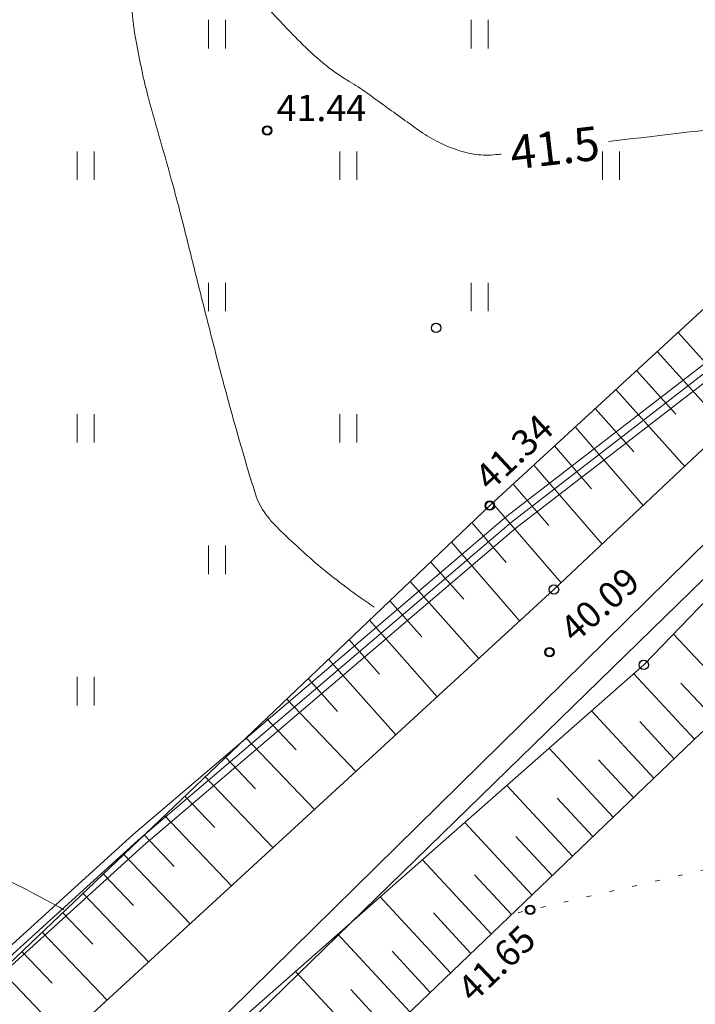
# Model space of a CAD drawing. Units: metres. Extents: x 551187 to 552026, y 6578807 to 6579644.
# Drawn here: x 551661 to 551679, y 6579061 to 6579087 of the extents above; entities that cross this region are included whole.
import ezdxf
from ezdxf.enums import TextEntityAlignment as Align

# ---------------------------------------------------------------- set-up
doc = ezdxf.new("R2010")
doc.units = ezdxf.units.M
doc.header["$MEASUREMENT"] = 0
for name, pattern in [('ISOPOHI', [0.2, 0.1, 0.1]), ('KATASTRIPIIR', [0.02, 0.01, 0.01]), ('KOLVIK', [1.25, 0.25, -1]), ('KRAAVIPERV', [0.02, 0.01, 0.01]), ('NOLVAKRIIPS', [0.2, 0.1, 0.1])]:
    doc.linetypes.add(name, pattern=pattern)
for name, color, linetype in [('HALJASTUS', 3, 'Continuous'), ('HORISONTAAL', 46, 'Continuous'), ('KORGUS', 7, 'Continuous'), ('KPKAABEL', 1, 'Continuous'), ('RELJEEF', 32, 'Continuous'), ('SITRASS', 16, 'Continuous'), ('VEEKOGU', 4, 'Continuous')]:
    doc.layers.add(name, color=color, linetype=linetype)
doc.layers.add('MOOTMPUNKT', color=5, linetype='Continuous', lineweight=0)
doc.layers.add('PIIR', color=14, linetype='Continuous', lineweight=30)
doc.styles.add('Style-INTL_ISO', font='INTL_ISO.shx')
doc.styles.add('Style-INTL_ISO_ITALIC', font='INTL_ISO_ITALIC.shx')
doc.linetypes.add('EP_KBL', pattern='A,8,-2,[138,mkm.shx,S=1,R=0,X=0,Y=0],1,[138,mkm.shx,S=1,R=0,X=0,Y=0],4,[138,mkm.shx,S=1,R=180,X=0,Y=0],1,[138,mkm.shx,S=1,R=180,X=0,Y=0],-2', length=18)
doc.linetypes.add('SI_KBL', pattern='A,8,-2,4,[132,mkm.shx,S=0.5,R=0,X=0,Y=0],4,-2', length=20)

# ---------------------------------------------------------------- blocks, each defined once
blk = doc.blocks.new('HEIN')
at = {"layer": 'HALJASTUS', "linetype": 'Continuous', "lineweight": 0}
for p, q in [((-0.002275391369039426, 0.003806068780249916), (-0.002275391369039426, -0.003805088315857574)), ((0.002275168400956318, 0.003806068780249916), (0.002275168400956318, -0.003805088315857574))]:
    blk.add_line(p, q, dxfattribs=at)

msp = doc.modelspace()

# ---------------------------------------------------------------- linework, layer by layer
at = {"layer": 'HALJASTUS', "linetype": 'KOLVIK', "lineweight": 0, "ltscale": 0.5}
msp.add_lwpolyline([(551707, 6579067.49), (551700.623, 6579068.872000001), (551697.366, 6579070.558000001), (551688.9690000002, 6579069.848000001), (551682.6880000001, 6579065.012000001), (551674.4851091856, 6579063.125324477)], dxfattribs=at)
at = {"layer": 'HORISONTAAL', "linetype": 'ISOPOHI', "lineweight": 0}
for points, knots in [([(551674.1973385533, 6579083.376059751, 41.5), (551674.1515590355, 6579083.3707065, 41.5), (551674.1057795178, 6579083.365353251, 41.5), (551674.06, 6579083.36, 41.5), (551673.971765911, 6579083.349682305, 41.5), (551673.8825439728, 6579083.346751306, 41.5), (551673.7938589313, 6579083.346060296, 41.5), (551673.7051141965, 6579083.345368819, 41.5), (551673.6164650167, 6579083.3532226, 41.5), (551673.527860938, 6579083.365193952, 41.5), (551673.4379829358, 6579083.377337424, 41.5), (551673.3500559218, 6579083.394071116, 41.5), (551673.2620497972, 6579083.415446148, 41.5), (551673.1718703503, 6579083.437349039, 41.5), (551673.0840005853, 6579083.463913939, 41.5), (551672.996469286, 6579083.494862063, 41.5), (551672.8158079404, 6579083.55873784, 41.5), (551672.63988631, 6579083.630181726, 41.5), (551672.4712166988, 6579083.721673114, 41.5), (551672.3066149447, 6579083.810957977, 41.5), (551672.1471745068, 6579083.90610483, 41.5), (551671.9957796007, 6579084.014409657, 41.5), (551671.6749948864, 6579084.243892496, 41.5), (551671.3546401889, 6579084.473715554, 41.5), (551671.034700115, 6579084.704252421, 41.5), (551670.8768923206, 6579084.817962823, 41.5), (551670.7203440703, 6579084.933341702, 41.5), (551670.5617545629, 6579085.046037506, 41.5), (551670.4092309363, 6579085.154422816, 41.5), (551670.2482618357, 6579085.250244211, 41.5), (551670.0900000001, 6579085.350000001, 41.5), (551670.036812801, 6579085.38352502, 41.5), (551669.9827164044, 6579085.415541893, 41.5), (551669.9296013803, 6579085.449213842, 41.5), (551669.8753333389, 6579085.48361674, 41.5), (551669.8228393847, 6579085.520561715, 41.5), (551669.7704888665, 6579085.55791262, 41.5), (551669.6625771252, 6579085.634905195, 41.5), (551669.5574100646, 6579085.715000253, 41.50000000000001), (551669.4559083238, 6579085.800434844, 41.50000000000001), (551669.2427762997, 6579085.979829276, 41.50000000000001), (551669.0371954553, 6579086.166578613, 41.5), (551668.8398283479, 6579086.362666995, 41.5), (551668.7377991815, 6579086.464035124, 41.5), (551668.636098434, 6579086.565498925, 41.5), (551668.5373793019, 6579086.669964287, 41.5), (551668.4386969791, 6579086.774390699, 41.5), (551668.3400858544, 6579086.878863662, 41.49999999999999), (551668.2417885876, 6579086.983643373, 41.49999999999999), (551668.1434594643, 6579087.088457042, 41.49999999999999), (551668.0455747166, 6579087.19367949, 41.5), (551667.947265216, 6579087.298516127, 41.5), (551667.8488750383, 6579087.403438798, 41.5), (551667.7488148566, 6579087.506717555, 41.5), (551667.648018198, 6579087.609394419, 41.5), (551667.4652805575, 6579087.795540746, 41.5), (551667.276445255, 6579087.975283108, 41.5), (551667.0842852473, 6579088.151772953, 41.5), (551666.9880370696, 6579088.240172335, 41.5), (551666.8892108825, 6579088.325382626, 41.5), (551666.7908400339, 6579088.411423265, 41.5), (551666.6916948721, 6579088.498141162, 41.5), (551666.5910318658, 6579088.581837385, 41.5), (551666.4871989489, 6579088.663924631, 41.5), (551666.313388759, 6579088.801333847, 41.5), (551666.1167456006, 6579088.901783024, 41.50000000000001), (551665.9098575995, 6579088.985910272, 41.50000000000001), (551665.8153385588, 6579089.024344724, 41.50000000000001), (551665.7197461878, 6579089.05353955, 41.5), (551665.6204571639, 6579089.072272263, 41.5), (551665.5722379573, 6579089.081369709, 41.5), (551665.5241311329, 6579089.089415317, 41.5), (551665.4753874021, 6579089.093881682, 41.5), (551665.4511848296, 6579089.096099351, 41.5), (551665.4269604764, 6579089.09748367, 41.5), (551665.4027367472, 6579089.098929262, 41.5), (551665.3785400147, 6579089.100373242, 41.5), (551665.3542287559, 6579089.100880636, 41.5), (551665.3300000001, 6579089.100000001, 41.5), (551665.2141901602, 6579089.095790692, 41.5), (551665.1069744098, 6579089.046168277, 41.5), (551665.003467917, 6579088.980509498, 41.5), (551664.8724058276, 6579088.897370976, 41.5), (551664.7716211198, 6579088.802310781, 41.5), (551664.6775769476, 6579088.684472655, 41.5), (551664.5785233446, 6579088.560357671, 41.5), (551664.495497676, 6579088.435955519, 41.5), (551664.4278975043, 6579088.293699484, 41.5), (551664.3961449735, 6579088.226880289, 41.5), (551664.3709164987, 6579088.160125342, 41.5), (551664.3552528591, 6579088.088352406, 41.5), (551664.3408738852, 6579088.022465985, 41.5), (551664.3296641231, 6579087.956604132, 41.5), (551664.3300000001, 6579087.890000001, 41.5), (551664.3306357327, 6579087.763934696, 41.5), (551664.333623772, 6579087.637645345, 41.49999999999999), (551664.341095189, 6579087.511699769, 41.49999999999999), (551664.3485889704, 6579087.385377193, 41.49999999999999), (551664.3557785768, 6579087.259107248, 41.5), (551664.3667637873, 6579087.132972855, 41.5), (551664.3777845559, 6579087.006430181, 41.5), (551664.3922178679, 6579086.880428855, 41.5), (551664.4091523152, 6579086.754514802, 41.5), (551664.4261582097, 6579086.628069513, 41.5), (551664.4468896608, 6579086.50244421, 41.5), (551664.4704072924, 6579086.377021166, 41.5), (551664.5658180765, 6579085.868181195, 41.5), (551664.6666592733, 6579085.360869403, 41.5), (551664.8010317545, 6579084.861138689, 41.5), (551665.0051313028, 6579084.102093294, 41.5), (551665.2337644536, 6579083.350742472, 41.5), (551665.4387408507, 6579082.592445672, 41.5), (551665.5064885736, 6579082.341817396, 41.5), (551665.5761174741, 6579082.091657892, 41.5), (551665.64, 6579081.84, 41.5), (551665.8001938893, 6579081.208934526, 41.5), (551665.9557761055, 6579080.57674451, 41.5), (551666.115085884, 6579079.945473915, 41.5), (551666.2741377119, 6579079.315225461, 41.5), (551666.4336595249, 6579078.685113239, 41.5), (551666.5948331993, 6579078.055385535, 41.5), (551666.756199143, 6579077.424906608, 41.5), (551666.9276864954, 6579076.797133527, 41.5), (551667.102163915, 6579076.170104388, 41.5), (551667.1896574745, 6579075.855673951, 41.5), (551667.2824941359, 6579075.542861723, 41.5), (551667.3733361633, 6579075.229382004, 41.5), (551667.4644678244, 6579074.914902809, 41.5), (551667.560155498, 6579074.602304799, 41.5), (551667.66, 6579074.29, 41.5), (551667.7174214423, 6579074.110390793, 41.5), (551667.8087325392, 6579073.943410153, 41.5), (551667.9193654655, 6579073.788227254, 41.5), (551667.9765584565, 6579073.70800363, 41.5), (551668.0382275617, 6579073.634078561, 41.5), (551668.1046239483, 6579073.56251892, 41.5), (551668.1750400349, 6579073.486626989, 41.5), (551668.245180372, 6579073.411398849, 41.5), (551668.3200000001, 6579073.34, 41.5), (551668.717164924, 6579072.960993595, 41.5), (551669.1178044454, 6579072.587800796, 41.5), (551669.5437758019, 6579072.242416811, 41.5), (551669.6463754997, 6579072.159227433, 41.5), (551669.7500573221, 6579072.077755814, 41.5), (551669.8547157728, 6579071.997288316, 41.5), (551669.9592322989, 6579071.916929939, 41.5), (551670.0636213511, 6579071.836569436, 41.5), (551670.1698977631, 6579071.75852681, 41.5), (551670.3822548031, 6579071.602585328, 41.5), (551670.5970402565, 6579071.450041, 41.5), (551670.8170688214, 6579071.30531049, 41.5)], [0, 0, 0, 0, 0.004471203777358167, 0.004471203777358167, 0.004471203777358167, 0.0130888697454447, 0.0130888697454447, 0.0130888697454447, 0.02171233619393625, 0.02171233619393625, 0.02171233619393625, 0.03045978831263919, 0.03045978831263919, 0.03045978831263919, 0.03942325985624631, 0.03942325985624631, 0.03942325985624631, 0.05792353173412297, 0.05792353173412297, 0.05792353173412297, 0.07597762684819902, 0.07597762684819902, 0.07597762684819902, 0.1142317391556426, 0.1142317391556426, 0.1142317391556426, 0.1331002635408366, 0.1331002635408366, 0.1331002635408366, 0.1512470868338626, 0.1512470868338626, 0.1512470868338626, 0.1573457062436749, 0.1573457062436749, 0.1573457062436749, 0.1635767140683416, 0.1635767140683416, 0.1635767140683416, 0.176420883093676, 0.176420883093676, 0.176420883093676, 0.203390900750528, 0.203390900750528, 0.203390900750528, 0.2173330841992498, 0.2173330841992498, 0.2173330841992498, 0.2312700690342765, 0.2312700690342765, 0.2312700690342765, 0.2452115706149184, 0.2452115706149184, 0.2452115706149184, 0.2591645132056645, 0.2591645132056645, 0.2591645132056645, 0.2844602704236237, 0.2844602704236237, 0.2844602704236237, 0.2971302872777572, 0.2971302872777572, 0.2971302872777572, 0.3099000345194192, 0.3099000345194192, 0.3099000345194192, 0.3312758395980223, 0.3312758395980223, 0.3312758395980223, 0.3410416094080652, 0.3410416094080652, 0.3410416094080652, 0.3457843055723063, 0.3457843055723063, 0.3457843055723063, 0.3481391817006259, 0.3481391817006259, 0.3481391817006259, 0.3504914333814843, 0.3504914333814843, 0.3504914333814843, 0.3617348456058402, 0.3617348456058402, 0.3617348456058402, 0.375971489679066, 0.375971489679066, 0.375971489679066, 0.3909664740220979, 0.3909664740220979, 0.3909664740220979, 0.3980097801114197, 0.3980097801114197, 0.3980097801114197, 0.4044754238828789, 0.4044754238828789, 0.4044754238828789, 0.4167133035191397, 0.4167133035191397, 0.4167133035191397, 0.4289878154049806, 0.4289878154049806, 0.4289878154049806, 0.4413020584220698, 0.4413020584220698, 0.4413020584220698, 0.4536682556682602, 0.4536682556682602, 0.4536682556682602, 0.503837787817119, 0.503837787817119, 0.503837787817119, 0.580040733338022, 0.580040733338022, 0.580040733338022, 0.6052269309118737, 0.6052269309118737, 0.6052269309118737, 0.6683846550191876, 0.6683846550191876, 0.6683846550191876, 0.7314401156098967, 0.7314401156098967, 0.7314401156098967, 0.7945707970993595, 0.7945707970993595, 0.7945707970993595, 0.8262283493549705, 0.8262283493549705, 0.8262283493549705, 0.8579868360887425, 0.8579868360887425, 0.8579868360887425, 0.8762514182420201, 0.8762514182420201, 0.8762514182420201, 0.885693508574514, 0.885693508574514, 0.885693508574514, 0.8957072319784194, 0.8957072319784194, 0.8957072319784194, 0.9488630656153837, 0.9488630656153837, 0.9488630656153837, 0.9616662092631129, 0.9616662092631129, 0.9616662092631129, 0.9744519908907366, 0.9744519908907366, 0.9744519908907366, 1, 1, 1, 1]), ([(551662.5486517629, 6579063.241480797, 41.50000415000001), (551662.2210773962, 6579063.418094872, 41.50000415000001), (551661.89350303, 6579063.594708949, 41.50000415000001), (551661.5659286631, 6579063.771323026, 41.50000415000001), (551661.2333135923, 6579063.950654835, 41.50000415000001), (551660.8813292051, 6579064.091417818, 41.50000415000001), (551660.5304008304, 6579064.232643145, 41.50000415000001), (551660.1807808504, 6579064.373341931, 41.50000415000001), (551659.8288139694, 6579064.505118248, 41.50000415000001), (551659.4743355232, 6579064.633011897, 41.50000415000001), (551659.128940062, 6579064.757628459, 41.50000415000001), (551658.7814023927, 6579064.870587621, 41.50000415000001), (551658.43, 6579064.98, 41.50000415000001), (551658.1511012217, 6579065.06683771, 41.50000415000001), (551657.8688510549, 6579065.1274641, 41.50000415000001), (551657.579727179, 6579065.179724845, 41.50000415000001), (551657.2898473709, 6579065.232122228, 41.50000415000001), (551656.9966448444, 6579065.247454796, 41.50000415000001), (551656.7060923484, 6579065.239810926, 41.50000415000001), (551656.4187010672, 6579065.232250222, 41.50000415000001), (551656.1321460427, 6579065.196782506, 41.50000415000001), (551655.8469113437, 6579065.129991546, 41.50000415000001), (551655.7047215969, 6579065.096696194, 41.50000415000001), (551655.5699192722, 6579065.054074824, 41.50000415000001), (551655.4345584745, 6579065.001908962, 41.50000415000001), (551655.2983554816, 6579064.949418531, 41.50000415000001), (551655.1686398528, 6579064.889410586, 41.50000415000001), (551655.04, 6579064.82, 41.50000415000001), (551654.7538875776, 6579064.665621474, 41.50000415000001), (551654.4879205009, 6579064.490686961, 41.50000415000001), (551654.2419368265, 6579064.275128665, 41.50000415000001), (551653.9974806955, 6579064.060908973, 41.50000415000001), (551653.7751099968, 6579063.831946091, 41.50000415000001), (551653.5900000001, 6579063.57, 41.50000415000001), (551653.5002970478, 6579063.443062838, 41.50000415000001), (551653.4122351198, 6579063.315771378, 41.50000415000001), (551653.3262569024, 6579063.186585777, 41.50000415000001), (551653.2406520958, 6579063.057961239, 41.50000415000001), (551653.1545074005, 6579062.929911731, 41.50000415000001), (551653.0714661297, 6579062.799582548, 41.50000415000001), (551652.9057153374, 6579062.539444844, 41.50000415000001), (551652.7474191997, 6579062.274808956, 41.50000415000001), (551652.599189102, 6579062.004418132, 41.50000415000001), (551652.3053812463, 6579061.468474695, 41.50000415000001), (551652.0224537663, 6579060.927019535, 41.50000415000001), (551651.7312826645, 6579060.389759891, 41.50000415000001), (551651.4424584006, 6579059.856830557, 41.50000415000001), (551651.1520625084, 6579059.325369924, 41.50000415000001), (551650.8527348947, 6579058.797721702, 41.50000415000001), (551650.5541902401, 6579058.271453663, 41.50000415000001), (551650.205994591, 6579057.773904002, 41.50000415000001), (551649.8300000001, 6579057.300000001, 41.50000415000001), (551649.4419832514, 6579056.810943257, 41.50000415000001), (551649.0518547796, 6579056.324586516, 41.50000415000001), (551648.6555362848, 6579055.842779528, 41.50000415000001), (551648.5736087654, 6579055.743179707, 41.50000415000001), (551648.4916800671, 6579055.643580873, 41.50000415000001), (551648.4097533802, 6579055.543980376, 41.50000415000001)], [0, 0, 0, 0, 0.05735623650224027, 0.05735623650224027, 0.05735623650224027, 0.1155950689893304, 0.1155950689893304, 0.1155950689893304, 0.1736167649211036, 0.1736167649211036, 0.1736167649211036, 0.2301517408676112, 0.2301517408676112, 0.2301517408676112, 0.2750220549542038, 0.2750220549542038, 0.2750220549542038, 0.3200096852110005, 0.3200096852110005, 0.3200096852110005, 0.3645078494983728, 0.3645078494983728, 0.3645078494983728, 0.3866902232881299, 0.3866902232881299, 0.3866902232881299, 0.4090106125747052, 0.4090106125747052, 0.4090106125747052, 0.4586541757173621, 0.4586541757173621, 0.4586541757173621, 0.5079894554324031, 0.5079894554324031, 0.5079894554324031, 0.5318969715704709, 0.5318969715704709, 0.5318969715704709, 0.5557006553283458, 0.5557006553283458, 0.5557006553283458, 0.6032129273282466, 0.6032129273282466, 0.6032129273282466, 0.6973873153768139, 0.6973873153768139, 0.6973873153768139, 0.7908026581665809, 0.7908026581665809, 0.7908026581665809, 0.8839736520343082, 0.8839736520343082, 0.8839736520343082, 0.9801237216961248, 0.9801237216961248, 0.9801237216961248, 1, 1, 1, 1])]:
    msp.add_open_spline(points, degree=3, knots=knots, dxfattribs=at)
msp.add_open_spline([(551683.98, 6579084.52, 41.5), (551681.6725650063, 6579084.250178972, 41.5), (551679.3651300126, 6579083.980357944, 41.49999999999999), (551677.057695019, 6579083.710536917, 41.49999999999999)], degree=3, dxfattribs=at)
at = {"layer": 'KORGUS', "linetype": 'Continuous', "lineweight": 0}
for centre in [(551667.966, 6579084.003), (551673.893, 6579074.009000001), (551675.49, 6579070.104), (551674.975, 6579063.238)]:
    msp.add_circle(centre, 0.1, dxfattribs=at)
at = {"layer": 'KPKAABEL', "linetype": 'EP_KBL', "lineweight": 0, "ltscale": 0.5}
for points in [[(551566.8845578631, 6578997.28647685), (551581.7241852136, 6578991.943010169), (551585.1321464187, 6578991.36781787), (551587.5521963905, 6578992.242534583), (551594.7082352669, 6578998.636866244), (551610.5401096722, 6579014.058691729), (551638.248648826, 6579041.217261394), (551664.526074072, 6579065.094921903), (551674.4730039858, 6579073.572305461), (551680.3731869685, 6579078.122446558), (551682.6688405799, 6579080.097310212), (551690.9890785528, 6579088.767558126), (551695.1224854978, 6579092.37297482), (551696.6058349608, 6579093.703378978), (551699.0530673211, 6579096.263274943), (551703.0316948072, 6579101.811210537), (551705.1641243974, 6579103.022807647), (551708.7265767877, 6579106.720130827)], [(551708.4510176389, 6579106.722385668), (551705.0153462327, 6579103.15664327), (551702.8817981732, 6579101.945377353), (551698.8928591297, 6579096.383062967), (551696.4723975341, 6579093.852356944), (551694.9899771112, 6579092.522786034), (551690.8509213538, 6579088.912442092), (551682.531159093, 6579080.242689902), (551680.2468129522, 6579078.277553637), (551674.3469957579, 6579073.727694632), (551664.393925596, 6579065.245077977), (551638.1113510544, 6579041.362738428), (551610.4001123081, 6579014.201524095), (551594.5717645803, 6578998.783133945), (551587.4478032778, 6578992.417465437), (551585.1135981323, 6578991.573776972), (551581.7751106297, 6578992.137243568), (551566.9554423658, 6578997.473523363)]]:
    msp.add_lwpolyline(points, dxfattribs=at)
at = {"layer": 'MOOTMPUNKT', "linetype": 'Continuous', "lineweight": 30}
for centre in [(551667.966, 6579084.003, 41.43899999999999), (551672.4640000002, 6579078.745, 43.08100000000001), (551673.893, 6579074.009000001, 41.336), (551675.606, 6579071.772999999, 40.646), (551675.49, 6579070.104, 40.095), (551678, 6579069.765000001, 40.669), (551674.975, 6579063.238, 41.64899999999999)]:
    msp.add_circle(centre, 0.125, dxfattribs=at)
at = {"layer": 'PIIR', "linetype": 'KATASTRIPIIR', "lineweight": 0}
msp.add_lwpolyline([(551515.22, 6579026.260000001), (551478.29, 6579103.73), (551464.39, 6579149.2), (551452.7100000001, 6579208.42), (551439.56, 6579247.03), (551404.6900000001, 6579300.92), (551368.35, 6579342.79), (551347.26, 6579360.37), (551352.11, 6579362.25), (551393.4400000001, 6579378.260000001), (551417.1900000001, 6579387.46), (551444.8, 6579398.16), (551472.23, 6579408.78), (551493.56, 6579417.04), (551499.7100000001, 6579419.4), (551527.3, 6579429.970000001), (551559.3400000001, 6579442.24), (551573.04, 6579447.890000001), (551635.99, 6579269.970000001), (551698.54, 6579090.52), (551582.99, 6578977.9), (551549.11, 6578944.890000001), (551539.16, 6578958.32)], close=True, dxfattribs=at)
msp.add_lwpolyline([(551626.0817519744, 6578886.870255714), (551615.47, 6578899.24), (551601.37, 6578913.67), (551573.54, 6578937.600000001), (551559.3, 6578954.82), (551583.02, 6578977.96), (551695.87, 6579088.99), (551750.87, 6579069.5), (551787.17, 6579092.15), (551784.81, 6579085.42), (551730.4078677248, 6578930.073617691)], dxfattribs=at)
at = {"layer": 'RELJEEF', "linetype": 'NOLVAKRIIPS', "lineweight": 0, "ltscale": 0.5}
for p, q in [((551678.911526442, 6579078.622657073), (551679.9702991368, 6579077.443775963)), ((551678.3593552808, 6579078.115032293), (551680.1833091291, 6579076.08416698)), ((551677.8071841188, 6579077.60740751), (551678.8543134045, 6579076.441490652)), ((551677.2550129574, 6579077.099782732), (551679.0910731326, 6579075.055437737)), ((551676.7028417954, 6579076.59215795), (551677.7383276722, 6579075.43920534)), ((551676.1732504294, 6579076.105291341), (551677.9809665803, 6579074.009876998)), ((551675.6208412905, 6579075.597447782), (551676.6066879802, 6579074.4547035)), ((551675.068432153, 6579075.089604221), (551676.8879963527, 6579072.980456213)), ((551674.5160230148, 6579074.581760664), (551675.4709281421, 6579073.474882298)), ((551673.9636138765, 6579074.073917106), (551675.7950261254, 6579071.951035428)), ((551673.4188317545, 6579073.55723269), (551674.335168304, 6579072.495061094)), ((551672.8751674799, 6579073.039252522), (551674.6918442966, 6579070.933451424)), ((551672.317621344, 6579072.508046308), (551673.2022240993, 6579071.512023265)), ((551671.7742874416, 6579071.990380906), (551673.6019538994, 6579069.932510414)), ((551671.2309535393, 6579071.472715504), (551672.0806902852, 6579070.515950025)), ((551670.6876196363, 6579070.955050102), (551672.497016459, 6579068.917750399)), ((551680.4935084496, 6579068.777238893), (551678.7890951673, 6579070.582435755)), ((551670.1442857346, 6579070.437384699), (551670.9591564711, 6579069.519876782)), ((551669.6009518311, 6579069.919719297), (551671.3920790188, 6579067.902990383)), ((551679.3505900304, 6579067.785689741), (551677.7326766938, 6579069.529711397)), ((551669.0576179287, 6579069.402053894), (551669.8376226571, 6579068.52380354)), ((551679.921860508, 6579068.290219664), (551678.987259563, 6579069.280084451)), ((551668.4839877695, 6579068.855523508), (551670.3278038886, 6579066.9255741)), ((551678.2672042107, 6579066.747976554), (551676.6063132233, 6579068.538325755)), ((551667.9409859104, 6579068.338174461), (551668.7384239155, 6579067.503484393)), ((551678.8088971209, 6579067.266833147), (551677.8904802059, 6579068.256836105)), ((551667.3979840524, 6579067.820825418), (551669.2228054495, 6579065.910758063)), ((551677.1838183904, 6579065.710263363), (551675.4799497519, 6579067.546940112)), ((551666.8549821939, 6579067.303476372), (551667.6538374609, 6579066.467302834)), ((551677.7255113006, 6579066.229119958), (551676.790807371, 6579067.236679423)), ((551666.311980336, 6579066.786127326), (551668.1178070111, 6579064.895942027)), ((551676.1004325707, 6579064.672550175), (551674.3535862812, 6579066.555554468)), ((551665.7689784775, 6579066.268778282), (551666.5692510066, 6579065.431121275)), ((551676.6421254809, 6579065.191406769), (551675.691134536, 6579066.21652274)), ((551665.2259766195, 6579065.751429237), (551667.0128085727, 6579063.881125991)), ((551675.0170467504, 6579063.634836986), (551673.22722281, 6579065.564168825)), ((551664.682974761, 6579065.234080192), (551665.484664552, 6579064.394939716)), ((551675.5587396605, 6579064.153693581), (551674.5914617012, 6579065.196366058)), ((551664.1399729025, 6579064.716731148), (551665.9078101336, 6579062.866309957)), ((551673.9336609301, 6579062.597123797), (551672.1008593388, 6579064.572783181)), ((551663.5969710448, 6579064.199382102), (551664.4000780976, 6579063.358758158)), ((551674.4753538402, 6579063.115980392), (551673.4917888662, 6579064.176209376)), ((551663.0539691868, 6579063.682033057), (551664.8028116958, 6579061.851493921)), ((551672.8502751103, 6579061.559410608), (551670.9744958681, 6579063.581397538)), ((551662.5109673283, 6579063.164684013), (551663.3154916432, 6579062.322576598)), ((551673.3919680199, 6579062.078267203), (551672.3921160314, 6579063.156052694)), ((551661.9679654704, 6579062.647334968), (551663.6978132575, 6579060.836677886)), ((551671.7662270275, 6579060.521063076), (551669.8487335959, 6579062.590541048)), ((551661.4249636119, 6579062.129985924), (551662.2309051887, 6579061.286395039)), ((551672.3085822002, 6579061.040554012), (551671.2924431965, 6579062.135896011)), ((551660.8819617534, 6579061.612636878), (551662.5928148184, 6579059.821861849)), ((551670.6828304762, 6579059.483339609), (551668.7223878561, 6579061.599171012)), ((551671.2245287516, 6579060.002201342), (551670.1923613633, 6579061.116180476))]:
    msp.add_line(p, q, dxfattribs=at)
at = {"layer": 'SITRASS', "linetype": 'SI_KBL', "lineweight": 0, "ltscale": 0.5}
msp.add_lwpolyline([(551708.7739400443, 6579106.681278519), (551706.5079084792, 6579105.577831829), (551695.2597397863, 6579094.723370058), (551694.4319434079, 6579091.50691885), (551691.1272359386, 6579088.622673728), (551682.806522416, 6579079.951930296), (551680.4995611438, 6579077.967339092), (551674.599012421, 6579073.416916105), (551664.6582229073, 6579064.944765771), (551638.3859468368, 6579041.071784418), (551610.6796633808, 6579013.915427412), (551594.8447062594, 6578998.490598163), (551587.6565898617, 6578992.067603688), (551585.2495672476, 6578991.197595446), (551581.6746678061, 6578991.748269601), (551566.8136732079, 6578997.099429915)], dxfattribs=at)
at = {"layer": 'VEEKOGU', "linetype": 'KRAAVIPERV', "lineweight": 0, "ltscale": 0.5}
for points in [[(551578.321, 6578991.511), (551581.807, 6578989.996), (551585.735, 6578989.849000001), (551591.924, 6578993.674000001), (551599.909, 6579001.823), (551609.166, 6579010.761), (551622.3130000001, 6579023.576), (551636, 6579037.049000001), (551645.245, 6579046.705), (551658.208, 6579059.065), (551673.893, 6579074.009000001), (551685.8050000002, 6579084.96), (551693.869, 6579090.051), (551695.4396256877, 6579091.687188869), (551696.1081750388, 6579092.668105846), (551696.5093046494, 6579093.559848551), (551696.6680000001, 6579094.912), (551695.751615385, 6579096.190489532), (551694.937, 6579098.012000001), (551694.9925367376, 6579098.836167116)], [(551623.497081843, 6579022.015133372), (551637.4740000002, 6579036.144), (551646.723, 6579044.627000001), (551659.91, 6579057.358), (551675.606, 6579071.772999999), (551688.0035172531, 6579083.449678484), (551694.4661609982, 6579089.023070408), (551697.0066485393, 6579091.363895019), (551697.5860579786, 6579092.879857623), (551697.3186382374, 6579094.484994496), (551696.6500888845, 6579096.313067048), (551696.0706794453, 6579097.739855381), (551697.0512184963, 6579098.274901005), (551698.120897461, 6579096.179305642), (551698.6111669865, 6579093.994536007), (551698.7894468139, 6579092.879857623), (551701.2407944413, 6579095.198388663), (551701.8202038805, 6579094.440407361), (551699.6362759944, 6579092.523160539), (551699.5025661237, 6579091.943527779), (551699.6362759944, 6579090.561326582), (551700.1711154766, 6579089.22371252), (551701.0847995924, 6579087.841511326), (551714.2793774122, 6579083.744303011)], [(551713.6946225878, 6579081.831696989), (551698.2802840023, 6579086.544433825), (551696.2545305146, 6579086.665525624), (551695.0065717227, 6579086.587498137), (551693.6638849173, 6579085.991457995), (551678, 6579069.765000001), (551647.9004371867, 6579043.272419931), (551624.882918157, 6579020.57286663), (551602.0361420152, 6578999.184034155), (551594.2982244616, 6578990.07504792), (551591.0972885445, 6578986.545113106), (551588.9133606582, 6578984.984563367), (551586.5840000001, 6578984.282), (551578.1830000001, 6578987.001)], [(551711.387, 6579077.718000001), (551701.556, 6579081.831), (551699.26030564, 6579082.563148207), (551696.872, 6579082.714000001), (551692.603, 6579079.094000001), (551679.519, 6579067.947), (551664.148, 6579053.224000001), (551650.3540000002, 6579040.408), (551639.876, 6579030.721), (551627.5140000001, 6579017.847000001), (551617.351, 6579008.794000001), (551604.41, 6578995.782), (551596.064, 6578987.933000001), (551592.38, 6578983.551), (551586.8740000001, 6578981.604), (551576.796, 6578984.812000001)]]:
    msp.add_lwpolyline(points, dxfattribs=at)

# ---------------------------------------------------------------- block references
at = {"layer": 'HALJASTUS', "linetype": 'Continuous', "lineweight": 0, "xscale": 100, "yscale": 100, "zscale": 100}
for p in [(551666.6251629177, 6579086.566952765), (551673.6251629177, 6579086.566952765), (551663.1251629177, 6579083.066952765), (551670.1251629177, 6579083.066952765), (551677.1251629177, 6579083.066952765), (551666.6251629177, 6579079.566952765), (551673.6251629177, 6579079.566952765), (551663.1251629177, 6579076.066952765), (551670.1251629177, 6579076.066952765), (551666.6251629177, 6579072.566952765), (551663.1251629177, 6579069.066952765)]:
    msp.add_blockref('HEIN', p, dxfattribs=at)

# ---------------------------------------------------------------- texts
at = {"layer": 'HORISONTAAL', "color": 30, "linetype": 'KATASTRIPIIR', "lineweight": 0, "style": 'Style-INTL_ISO'}
msp.add_text('41.5', height=0.9, rotation=6.669619834712809, dxfattribs=at).set_placement((551675.6275167865, 6579083.543298335, 41.5), align=Align.MIDDLE_CENTER)
at = {"layer": 'KORGUS', "linetype": 'Continuous', "lineweight": 0, "style": 'Style-INTL_ISO_ITALIC'}
msp.add_text('41.44', height=0.7, dxfattribs=at).set_placement((551668.216, 6579084.253))
for s, height, rotation, p in [('41.34', 0.6999999999999992, 42.95036291423362, (551673.9056449383, 6579074.362327193)), ('40.09', 0.699999999999999, 41.2400793423978, (551676.1597836578, 6579070.32061381)), ('41.65', 0.6999999999999998, 43.57733214948429, (551673.4523590547, 6579060.731694065))]:
    msp.add_text(s, height=height, rotation=rotation, dxfattribs=at).set_placement(p)

doc.saveas('drawing.dxf')
